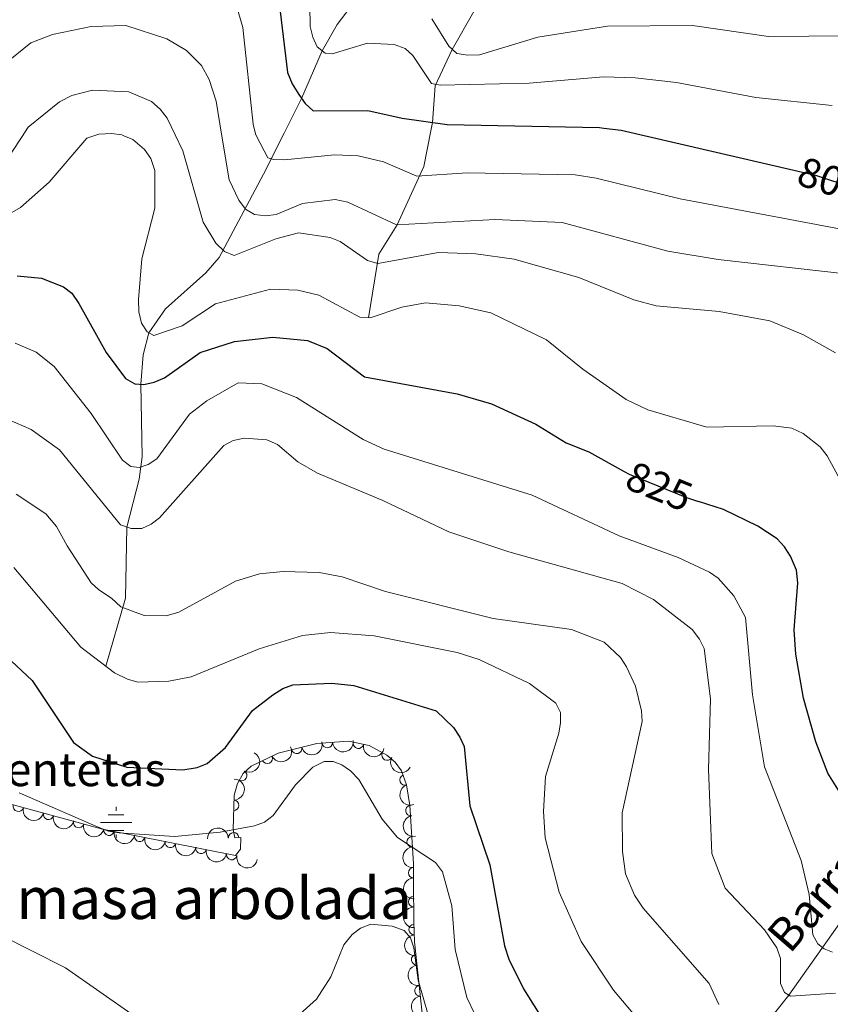
# Model space of a CAD drawing. Units: metres. Extents: x 655883 to 662839, y 702624 to 707408.
# Drawn here: x 657954 to 658149, y 703081 to 703318 of the extents above; entities that cross this region are included whole.
import ezdxf
from ezdxf.enums import TextEntityAlignment as Align

# ---------------------------------------------------------------- set-up
doc = ezdxf.new("R2010")
doc.units = ezdxf.units.M
doc.header["$MEASUREMENT"] = 0
doc.linetypes.add('DGN Style 3', pattern=[108.43852993761469, 77.45609281258191, -30.98243712503277])
doc.linetypes.add('DGN Style 5', pattern=[54.21926496880734, 23.23682784377457, -30.98243712503277])
for name, color, linetype, lineweight in [('Centroides', 7, 'Continuous', 5), ('Elementos auxiliares', 7, 'Continuous', 5), ('Entidades rústicas y varios', 7, 'Continuous', 5), ('Hidrografía', 7, 'Continuous', 5), ('Relieve y altimetría', 7, 'Continuous', 5), ('Textos de rotulación', 7, 'Continuous', 5)]:
    doc.layers.add(name, color=color, linetype=linetype, lineweight=lineweight)
doc.styles.add('Style-Arial Narrow', font='txt')
doc.styles.add('Style-Helvetica-Narrow-Oblique', font='txt')
doc.styles.add('Style-Times New Roman', font='txt')
doc.styles.add('Style-timesi', font='timesi.shx', dxfattribs={"bigfont": 'timesibig.shx'})

# ---------------------------------------------------------------- blocks, each defined once
blk = doc.blocks.new('5NACIE')
at = {"layer": 'Hidrografía', "color": 170, "linetype": 'Continuous', "lineweight": 5, "flags": 128}
for points in [[(0, 2.812000000150874), (0, 3.75)], [(-3.75, 0), (3.75, 0)], [(-1.875, 1.875), (1.875, 1.875)], [(-1.875, -1.875), (1.875, -1.875)], [(0, -2.811999999918044), (0, -3.75)]]:
    blk.add_lwpolyline(points, dxfattribs=at)

msp = doc.modelspace()

# ---------------------------------------------------------------- linework, layer by layer
at = {"layer": 'Elementos auxiliares', "color": 250, "linetype": 'Continuous', "lineweight": 5}
msp.add_3dface([(662838.6799999999, 702780.8800000001), (655986.44, 702624.3200000001), (655882.95, 707251.0700000001), (662730.5900000001, 707407.6499999999)], dxfattribs=at)
at = {"layer": 'Entidades rústicas y varios', "color": 250, "linetype": 'Continuous', "lineweight": 5}
msp.add_polyline3d([(657934.78, 703134.1499999999, 861.8000000000001), (657974.1799999999, 703123.48, 860.33), (658006.01, 703117.1699999999, 859.94), (658007.27, 703118.71, 860.32), (658007.3300000001, 703121.46, 860.85), (658005.9099999999, 703121.4199999999, 860.85), (658005.45, 703123.3700000001, 860.72), (658005.6799999999, 703131.6499999999, 860.22), (658006.51, 703134.44, 860.08), (658007.8500000001, 703136.8300000001, 859.98), (658009.76, 703138.56, 859.94), (658016.24, 703141.69, 859.94), (658025.54, 703144.01, 859.94), (658033.1100000001, 703144.54, 859.94), (658038.06, 703143.5, 859.94), (658042.31, 703141.24, 859.94), (658044.3, 703139.52, 859.94), (658045.8400000001, 703137.49, 859.94), (658047.03, 703134.1100000001, 859.9200000000001), (658047.8600000001, 703129.1400000001, 859.48), (658048.69, 703115.21, 858.23), (658048.73, 703110.55, 859.64), (658048.77, 703101.26, 864.4300000000001), (658048.98, 703096.49, 866.0600000000001), (658052.8400000001, 703060.04, 866.3100000000001)], dxfattribs=at)
at = {"layer": 'Entidades rústicas y varios', "color": 92, "linetype": 'Continuous', "lineweight": 5, "extrusion": (0.1142889614332762, 0.1949594191376793, 0.9741297953476229)}
msp.add_arc((-212074.1227092203, -914882.2138172915, 213126.7015324537), 2.516055640060342, 45.36446333574664, 225.9090503451193, dxfattribs=at)
at = {"layer": 'Entidades rústicas y varios', "color": 92, "linetype": 'Continuous', "lineweight": 5}
for centre, radius, start, end in [((658028.0525391325, 703144.205468989, 859.94), 1.250091938746999, 184.9710876682691, 4.184642087264526), ((658035.4935834506, 703144.0591429744, 859.94), 1.250091938746999, 169.1008395251249, 348.3143939441204), ((658020.7034113298, 703142.8235613632, 859.94), 1.250091938746998, 194.9734091699277, 14.18696358892312), ((658042.3720644386, 703141.2290936087, 859.94), 1.250091938746998, 152.9636926298931, 332.1772470488885), ((658013.624747063, 703140.4484353457, 859.94), 1.250091938746999, 206.7478512459085, 25.96140566490391), ((658007.5297588431, 703136.2987180674, 860.0481993499278), 1.250091938746998, 241.6881436223496, 60.901698041345), ((658046.6492952534, 703135.2500794563, 859.9336768263291), 1.250091938746999, 110.3618497978216, 289.575404216817), ((658005.5922325843, 703129.1930147125, 860.4437737077666), 1.250091938746998, 269.3750212681658, 88.58857568716127), ((657953.9678271725, 703128.973915718, 861.1292660949259), 1.250091938746999, 165.8132225199803, 345.0267769389757), ((657961.202373887, 703127.0147123314, 860.8593477276602), 1.250091938746999, 165.8132225199803, 345.0267769389757), ((658048.0835280477, 703127.9199694793, 859.4807389275661), 1.250091938746999, 100.4471773126324, 279.6607317316278), ((657968.4369206012, 703125.0555089444, 860.5894293603945), 1.250091938746999, 165.8132225199803, 345.0267769389757), ((657975.6944710286, 703123.1996602486, 860.3264974086578), 1.250091938746998, 169.7531878647459, 348.9667422837413), ((658005.5699012203, 703121.3909017146, 860.85), 1.250091938746999, 2.579700472241589, 181.793254891237), ((657983.0507733596, 703121.7413420675, 860.2363636383435), 1.250091938746998, 169.7531878647459, 348.9667422837413), ((657990.4070756906, 703120.2830238864, 860.1462298680293), 1.250091938746998, 169.7531878647459, 348.9667422837413), ((658048.3975469037, 703120.4463037436, 858.8116205791594), 1.250091938746998, 94.37602078190159, 273.5895752008969), ((657997.7633780215, 703118.8247057055, 860.056096097715), 1.250091938746998, 169.7531878647459, 348.9667422837413), ((658005.1196803525, 703117.3663875244, 859.9659623274007), 1.250091938746998, 169.7531878647459, 348.9667422837413), ((658048.7282860565, 703113.0227079967, 858.5140751941183), 1.250091938746999, 91.45795872730635, 270.6715131463017), ((658048.7687096721, 703106.0909875748, 861.2953399467381), 1.250091938746998, 91.21285874257406, 270.4264131615695), ((658048.8718758328, 703099.3895549998, 864.643186369937), 1.250091938746999, 93.48698944707058, 272.700543866066), ((658049.4588935189, 703092.1530720405, 866.0812433380445), 1.250091938746999, 97.01116809614967, 276.2247225151451), ((658050.2486974515, 703084.6949494143, 866.1323964424769), 1.250091938746999, 97.01116809614967, 276.2247225151451)]:
    msp.add_arc(centre, radius, start, end, dxfattribs=at)
at = {"layer": 'Entidades rústicas y varios', "color": 92, "linetype": 'Continuous', "lineweight": 5, "extrusion": (0.1464139782426075, 0.1721455453712686, 0.974129795347623)}
msp.add_arc((-45697.1236142476, -936860.7843746548, 218225.5299782241), 2.516055640060343, 45.36446333574664, 225.9090503451193, dxfattribs=at)
at = {"layer": 'Entidades rústicas y varios', "color": 92, "linetype": 'Continuous', "lineweight": 5, "extrusion": (0.1879080638164972, 0.1255456146933594, 0.9741297953476229)}
msp.add_arc((219091.6898726381, -913321.8483195272, 212764.7109305157), 2.516055640060343, 45.36446333574664, 225.9090503451193, dxfattribs=at)
at = {"layer": 'Entidades rústicas y varios', "color": 92, "linetype": 'Continuous', "lineweight": 5, "extrusion": (-0.06356045939812359, 0.2168668020170393, 0.9741297953476229)}
msp.add_arc((-829208.7112704839, -476825.5327587583, 111501.6472920268), 2.516055640060343, 45.36446333574663, 225.9090503451193, dxfattribs=at)
at = {"layer": 'Entidades rústicas y varios', "color": 92, "linetype": 'Continuous', "lineweight": 5, "extrusion": (0.07210085170332421, 0.2141789181961042, 0.9741297953476231)}
msp.add_arc((-399294.310145968, -853467.6684331484, 198879.0856480885), 2.516055640060342, 45.36446333574664, 225.9090503451193, dxfattribs=at)
at = {"layer": 'Entidades rústicas y varios', "color": 92, "linetype": 'Continuous', "lineweight": 5, "extrusion": (0.2153981626995366, 0.06837231399961667, 0.9741297953476231)}
msp.add_arc((471096.9537559127, -818015.0174529552, 190654.3931084173), 2.516055640060342, 45.36446333574663, 225.9090503451193, dxfattribs=at)
at = {"layer": 'Entidades rústicas y varios', "color": 92, "linetype": 'Continuous', "lineweight": 5, "extrusion": (-0.1570476198629553, 0.1625028827786725, 0.974129795347623)}
msp.add_arc((-961785.4457301953, -46888.97042948153, 11760.68174069743), 2.516055640060342, 45.36446333574664, 225.9090503451193, dxfattribs=at)
at = {"layer": 'Entidades rústicas y varios', "color": 92, "linetype": 'Continuous', "lineweight": 5, "extrusion": (0.204830465744341, -0.09547576718180682, 0.9741297953476231)}
msp.add_arc((915310.9133681622, -291438.8271066614, 68493.50034877802), 2.516055640060342, 45.36446333574665, 225.9090503451193, dxfattribs=at)
at = {"layer": 'Entidades rústicas y varios', "color": 92, "linetype": 'Continuous', "lineweight": 5, "extrusion": (0.1947986337122979, 0.1145627955307491, 0.9741297953476231)}
for centre in [(272539.1404438839, -899502.6162070092, 209559.9956339357), (272533.784171271, -899507.7844231382, 209560.9175264103), (272528.427898658, -899512.9526392678, 209561.8394188849)]:
    msp.add_arc(centre, 2.516055640060343, 45.36446333574664, 225.9090503451193, dxfattribs=at)
at = {"layer": 'Entidades rústicas y varios', "color": 92, "linetype": 'Continuous', "lineweight": 5, "extrusion": (0.1853322292865831, -0.1293178510634306, 0.9741297953476231)}
msp.add_arc((953182.623828847, -133565.9397373297, 31867.96157059717), 2.516055640060342, 45.36446333574663, 225.9090503451193, dxfattribs=at)
at = {"layer": 'Entidades rústicas y varios', "color": 92, "linetype": 'Continuous', "lineweight": 5, "extrusion": (0.1864664998714342, 0.127676882174083, 0.9741297953476229)}
for centre in [(208417.1494401094, -915632.9465084991, 213301.2614496442), (208411.7900824206, -915638.0770368683, 213302.359158082), (208406.430724732, -915643.2075652378, 213303.4568665199), (208401.0713670432, -915648.338093607, 213304.5545749577), (208395.7120093544, -915653.4686219762, 213305.6522833956)]:
    msp.add_arc(centre, 2.516055640060343, 45.36446333574664, 225.9090503451193, dxfattribs=at)
at = {"layer": 'Entidades rústicas y varios', "color": 92, "linetype": 'Continuous', "lineweight": 5, "extrusion": (-0.1534693209454321, -0.1658864350829995, 0.974129795347623)}
msp.add_arc((5513.689932882262, 938254.3921714697, -216783.2002145964), 2.516055640060343, 45.36446333574663, 225.9090503451192, dxfattribs=at)
at = {"layer": 'Entidades rústicas y varios', "color": 92, "linetype": 'Continuous', "lineweight": 5, "extrusion": (0.1706156509429108, -0.1481939319585152, 0.974129795347623)}
msp.add_arc((962353.4279038598, -34616.71760510484, 8911.955218839998), 2.516055640060342, 45.36446333574663, 225.9090503451193, dxfattribs=at)
at = {"layer": 'Entidades rústicas y varios', "color": 92, "linetype": 'Continuous', "lineweight": 5, "extrusion": (0.1628502000958515, -0.156687440928555, 0.974129795347623)}
msp.add_arc((962919.541511883, 13147.09331211739, -2169.119887663575), 2.516055640060342, 45.36446333574661, 225.9090503451192, dxfattribs=at)
at = {"layer": 'Entidades rústicas y varios', "color": 92, "linetype": 'Continuous', "lineweight": 5, "extrusion": (0.162178434290769, -0.1573826460159855, 0.9741297953476229)}
msp.add_arc((962848.8909142921, 17155.48629473423, -3096.175470624992), 2.516055640060343, 45.36446333574663, 225.9090503451193, dxfattribs=at)
at = {"layer": 'Entidades rústicas y varios', "color": 92, "linetype": 'Continuous', "lineweight": 5, "extrusion": (0.1682957500037389, -0.1508233481483463, 0.974129795347623)}
msp.add_arc((962776.6387617654, -20079.71040454169, 5545.488217317936), 2.516055640060341, 45.36446333574666, 225.9090503451193, dxfattribs=at)
at = {"layer": 'Entidades rústicas y varios', "color": 92, "linetype": 'Continuous', "lineweight": 5, "extrusion": (0.1772485664638175, -0.1401930365692959, 0.9741297953476231)}
for centre in [(959671.4241994352, -77696.62252931017, 18913.5639776974), (959666.0645793467, -77701.7213785632, 18914.79937593346)]:
    msp.add_arc(centre, 2.516055640060341, 45.36446333574665, 225.9090503451193, dxfattribs=at)
at = {"layer": 'Hidrografía', "color": 142, "linetype": 'DGN Style 3', "lineweight": 15}
for points in [[(657974.9299999999, 703162.56, 845), (657979.6200000001, 703178.8700000001, 839.24), (657980, 703195.9099999999, 835), (657982.96, 703207.4199999999, 830.97), (657983.6300000001, 703212.74, 829.3000000000001), (657983.3700000001, 703230.1599999999, 825), (657983.8999999999, 703237.23, 822.21), (657985.24, 703242.47, 820), (657989.26, 703248.27, 818.4), (657998.9299999999, 703256.8900000001, 816.79), (658002.1499999999, 703260.53, 815.6700000000001), (658012.71, 703280.5, 806.47), (658017.6699999999, 703290.3500000001, 802.96), (658021.8800000001, 703298.6599999999, 800), (658026.8200000001, 703310.1000000001, 795), (658030.4099999999, 703316.3900000001, 792.98), (658034.8200000001, 703322.1799999999, 791.19), (658037.25, 703324.6599999999, 790), (658044.6599999999, 703330.01, 785), (658053.6300000001, 703337.55, 780), (658059.6799999999, 703341.28, 775), (658065.2, 703345.6100000001, 772.6700000000001)], [(658037.96, 703246.0800000001, 820), (658040.4199999999, 703261.3800000001, 814.01), (658044.8200000001, 703268.3700000001, 810), (658051.1799999999, 703282.3800000001, 804.12), (658052.8700000001, 703290.9199999999, 800.79), (658053.26, 703292.94, 800), (658053.8800000001, 703301.71, 795.21), (658058, 703310.46, 790), (658063.21, 703319.53, 785), (658063.97, 703323.9099999999, 782.78), (658064.3400000001, 703336.06, 776.24), (658065.2, 703345.6100000001, 772.6700000000001)], [(658309.98, 703224.8400000001, 755.8100000000001), (658309.47, 703223.27, 756.01), (658308, 703219.7, 756.8100000000001), (658305.03, 703215.97, 758.35), (658288.4299999999, 703202.72, 765.07), (658279.31, 703195.72, 770), (658265.99, 703187.76, 775), (658255.3700000001, 703178.77, 779.26), (658251.2, 703175.97, 780.79), (658238.8200000001, 703168.6100000001, 785), (658229.21, 703162.94, 790), (658198.01, 703148.31, 800.59), (658194.6200000001, 703145.3300000001, 802.74), (658184.21, 703133.56, 810), (658175.8200000001, 703125.95, 815.26), (658169.95, 703119.3800000001, 820), (658159.0900000001, 703109.72, 823.6), (658152.24, 703102.78, 826.66), (658138.7, 703083.6599999999, 835)], [(658072.99, 702948.29, 875), (658088.1100000001, 702977.22, 870), (658093.0800000001, 702989.6799999999, 865), (658097.19, 703007.4299999999, 860), (658102.6300000001, 703020.5700000001, 855), (658110.0800000001, 703034.6400000001, 850), (658116.6100000001, 703051.6200000001, 845), (658125.78, 703067.4099999999, 840), (658138.7, 703083.6599999999, 835)]]:
    msp.add_polyline3d(points, dxfattribs=at)
at = {"layer": 'Relieve y altimetría', "color": 30, "linetype": 'Continuous', "lineweight": 25, "flags": 128}
for points, elevation in [([(658014.6300000001, 703336.8900000001), (658018.49, 703304.9299999999), (658019.6200000001, 703302.1799999999), (658021.2, 703299.6300000001), (658022.73, 703297.45), (658024.6699999999, 703295.75), (658037.75, 703295.77), (658045.96, 703293.9299999999), (658056.76, 703292.46), (658093.29, 703291.72), (658094.3700000001, 703291.5800000001)], 800), ([(658094.3700000001, 703291.5800000001), (658098.54, 703291.1200000001), (658139.8800000001, 703281.5)], 800), ([(657953.6499999999, 703256.1799999999), (657959.49, 703255.5800000001), (657964.76, 703253.52), (657966.76, 703251.99), (657968.5, 703249.54), (657975.04, 703237.76), (657979.6300000001, 703231.55), (657981.9099999999, 703230.22), (657984.0900000001, 703230.1200000001), (657986.55, 703230.6200000001)], 825), ([(657986.55, 703230.6200000001), (657989, 703231.7), (657997.6000000001, 703237.76), (658005.77, 703240.3800000001), (658014.95, 703241.48), (658023.26, 703240.6599999999), (658028.01, 703238.76), (658037, 703231.97), (658059.21, 703227.8500000001), (658067.3800000001, 703225.44), (658078.05, 703220.6100000001), (658085.3500000001, 703216.1300000001), (658090.74, 703213.98), (658099.25, 703209.25)], 825), ([(658139.1100000001, 703188.9299999999), (658137.6699999999, 703191.1799999999), (658135.9099999999, 703193.0900000001), (658131.25, 703196.1200000001), (658123.01, 703200.1400000001), (658117.06, 703202.0700000001)], 825), ([(658152.48, 703129.8500000001), (658148.0900000001, 703136.8700000001), (658145.1399999999, 703144.4099999999), (658142.24, 703154.9199999999), (658140.3999999999, 703165.47), (658139.99, 703171.28), (658140.8899999999, 703182.53), (658140.53, 703185.5700000001), (658139.1100000001, 703188.9299999999)], 825), ([(657951, 703165.06), (657957.26, 703159.1000000001), (657967.21, 703144.21), (657971.75, 703140.97), (657979.95, 703138.3400000001), (657993.44, 703137.6799999999), (657996.8800000001, 703138.23), (657999.2, 703139.1799999999), (658003.6100000001, 703143.05), (658010.0900000001, 703151.9299999999), (658014.95, 703155.6799999999), (658017.3800000001, 703157.2), (658019.74, 703158.05), (658029.1300000001, 703158.5), (658034.3800000001, 703157.94), (658054.1699999999, 703151.81), (658058.3400000001, 703147.8500000001), (658059.8500000001, 703145.56), (658060.8500000001, 703143.26), (658062.25, 703129.03), (658066.98, 703114.8900000001), (658070.5, 703095.48), (658071.6000000001, 703092.3), (658075.1000000001, 703085.1499999999), (658084.94, 703069.49)], 850)]:
    msp.add_lwpolyline(points, dxfattribs=dict(at, elevation=elevation))
at = {"layer": 'Relieve y altimetría', "color": 30, "linetype": 'Continuous', "lineweight": 5, "flags": 128}
for points, elevation in [([(658023.7, 703331.24), (658023.9199999999, 703315.97), (658024.56, 703313.3600000001), (658025.6399999999, 703311.06), (658027.56, 703309.51), (658029.1699999999, 703309.3999999999), (658037.69, 703311.9299999999), (658044.1000000001, 703311.6499999999), (658046.74, 703310.69), (658048.5700000001, 703308.99), (658053.05, 703302.26), (658055.1000000001, 703301.8700000001), (658076.4199999999, 703302.3300000001), (658094.26, 703303.8500000001), (658101.8899999999, 703303.6100000001), (658111.8, 703302.55), (658130.8, 703298.95), (658149.1100000001, 703297.02)], 795), ([(658005.73, 703322.8999999999), (658007.77, 703315.6799999999), (658010.24, 703292.53), (658010.8400000001, 703290.24)], 805), ([(657950.6699999999, 703306.9199999999), (657956.97, 703312.05), (657962.1399999999, 703314.01), (657971.46, 703315.9299999999), (657979.75, 703316.1499999999), (657989.5700000001, 703313.01), (657994.29, 703310.22), (657997.8500000001, 703306.6100000001), (657999.7, 703303.22), (658001.4099999999, 703298.06), (658002.6799999999, 703290.1100000001)], 810), ([(658053.1200000001, 703317.75), (658057.1699999999, 703311.19), (658059.1000000001, 703309.5), (658061.75, 703309.0800000001), (658064.52, 703309.1499999999), (658078.53, 703313.4099999999), (658095.22, 703315.99), (658115.5900000001, 703316.2), (658133.8300000001, 703313.5800000001), (658153.1599999999, 703313.74)], 790), ([(657950.25, 703282.53), (657954.72, 703289.3300000001), (657956.3300000001, 703291.78), (657963.81, 703297.8500000001), (657966.8300000001, 703299.3800000001), (657971.74, 703300.6400000001), (657980.48, 703300.29), (657985.9199999999, 703297.95), (657988, 703296.1000000001), (657989.6499999999, 703293.96), (657991.56, 703289.9299999999)], 815), ([(657971.79, 703289.6300000001), (657973.23, 703290.1000000001), (657976.28, 703290.31), (657978.75, 703289.98), (657979.26, 703289.73)], 820), ([(658010.8400000001, 703290.24), (658011.04, 703289.6400000001), (658013.78, 703284.46), (658015.26, 703284.06), (658017.76, 703283.96), (658029.78, 703285.1400000001), (658035.47, 703284.9099999999), (658041.51, 703283.48), (658049.54, 703280.0800000001), (658061.5800000001, 703280.8600000001), (658087.48, 703280.3500000001), (658092.49, 703279.5800000001), (658112.6599999999, 703274.6300000001), (658153.77, 703266.8600000001)], 805), ([(657927.6200000001, 703257.1400000001), (657954.5, 703272.54), (657961.3200000001, 703278.6200000001), (657970.3500000001, 703289.1599999999), (657971.79, 703289.6300000001)], 820), ([(657979.26, 703289.73), (657981.4099999999, 703288.8400000001), (657984.23, 703286.4299999999), (657985.74, 703284.29), (657986.6799999999, 703281.3999999999), (657986.7, 703272.3800000001), (657983.55, 703260.27), (657982.78, 703250.47), (657982.8400000001, 703247.56), (657983.49, 703244.81), (657984.8200000001, 703242.69), (657986.47, 703241.8300000001), (657993.21, 703244.1699999999), (658001.26, 703249.45), (658014.44, 703252.96), (658020.98, 703252.69), (658026.03, 703251.54), (658035.8300000001, 703246.21), (658038.3400000001, 703246.06), (658045.8800000001, 703248.6100000001), (658051.6000000001, 703249.6400000001), (658059.6200000001, 703248.96), (658067.26, 703247.3), (658080.6200000001, 703240.81), (658089.3400000001, 703233.74), (658099.73, 703226.5), (658104.8800000001, 703224), (658119.0800000001, 703219.8400000001), (658134.96, 703220.1499999999), (658139.46, 703219.6000000001), (658142.1100000001, 703218.3500000001), (658146.21, 703215.1599999999), (658147.9099999999, 703212.96), (658150.5, 703208.0800000001)], 820), ([(657991.56, 703289.9299999999), (657993.4199999999, 703286.1599999999), (657998.26, 703269), (658001.29, 703263.98), (658003.3800000001, 703262), (658005.71, 703261.02), (658015.6699999999, 703265.05), (658021.1599999999, 703266.49), (658028.75, 703265.3700000001), (658031.1000000001, 703264.4099999999), (658037.6499999999, 703259.81), (658040.1699999999, 703259.1000000001), (658054.73, 703261.77), (658063.6300000001, 703261.46), (658072.81, 703260.1699999999), (658088.3700000001, 703255.78), (658101.51, 703250.3900000001), (658106.9099999999, 703248.96), (658121.99, 703247.6000000001), (658134.1200000001, 703245.3400000001), (658142.2, 703242.04), (658149.8700000001, 703237.72)], 815), ([(658002.6799999999, 703290.1100000001), (658004.5, 703279.19), (658006.8, 703274.29), (658008.45, 703272.1499999999), (658010.5700000001, 703270.8300000001), (658013.29, 703270.52), (658015.76, 703270.8300000001), (658022.0900000001, 703273.5), (658029.95, 703274.48), (658032.94, 703273.8500000001), (658044.6200000001, 703268.3600000001), (658068.3300000001, 703269.6699999999), (658084.3400000001, 703268.9199999999), (658109.73, 703262.1000000001), (658121.76, 703260.06), (658152.99, 703256.55)], 810), ([(658141.6300000001, 703115.98), (658132.8600000001, 703138.3999999999), (658129.97, 703155.69), (658128.3500000001, 703174.26), (658125.54, 703179.44), (658121.74, 703183.6599999999), (658119.6599999999, 703185.0700000001), (658112.1499999999, 703188.6000000001), (658097.99, 703193.8400000001), (658077.2, 703203.5700000001), (658041.6499999999, 703214.5800000001), (658036.6100000001, 703216.8900000001), (658020.6799999999, 703226.99), (658012.3800000001, 703230.22), (658006.6799999999, 703230.51), (657999.1499999999, 703226.19), (657994.97, 703222.98), (657987.21, 703212.3), (657985.06, 703210.94), (657982.8999999999, 703210.1599999999), (657980.9099999999, 703210.44), (657978.9299999999, 703211.96), (657971.3899999999, 703223.1200000001), (657962.5800000001, 703234.3999999999), (657958.22, 703237.8500000001), (657953.23, 703240.04)], 829.9999999999999), ([(658118.3899999999, 703166.8), (658117.27, 703169.04), (658115.51, 703171.3200000001), (658106.28, 703178.52), (658098.77, 703182.4099999999), (658071.56, 703189.94), (658057.1799999999, 703194.74), (658041.3700000001, 703202.29), (658025.6799999999, 703208.8200000001), (658020.97, 703211.54), (658016.1300000001, 703215.7), (658013.5700000001, 703216.81), (658008.1699999999, 703217.19), (658005.49, 703216.6300000001), (658003.27, 703215.48), (657987.8300000001, 703198.0900000001), (657985.8300000001, 703196.5800000001), (657983.56, 703195.6000000001), (657981.05, 703195.6000000001), (657978.46, 703196.4199999999), (657963.8200000001, 703214.46), (657957.0700000001, 703219.27), (657951.56, 703221.72)], 835), ([(657953.47, 703203.8200000001), (657960.52, 703199.1000000001), (657963.1100000001, 703196.04), (657965.69, 703191.44), (657971.4299999999, 703182.56), (657973.23, 703180.8700000001), (657976.3200000001, 703178.8900000001), (657978.55, 703176.77), (657984.1300000001, 703174.72), (657989.3899999999, 703174.5900000001), (657992.47, 703175.47), (658006.04, 703182.95), (658011.78, 703184.6599999999), (658017.48, 703185.26), (658026.0700000001, 703185.03), (658031.6200000001, 703184), (658042.03, 703180.47), (658067.79, 703173.96), (658086.6200000001, 703171.3500000001), (658094.3999999999, 703168.3400000001), (658098.31, 703164.6499999999), (658099.78, 703162.3600000001), (658101.9299999999, 703157.73), (658103.3800000001, 703151.8200000001), (658103.56, 703149.31), (658098.78, 703127.4199999999), (658098.8, 703118.1100000001), (658099.53, 703112.76), (658101.71, 703107.6200000001), (658103.78, 703104.55), (658119.6399999999, 703086.46), (658121.94, 703081.4199999999)], 840), ([(657952.8999999999, 703186.25), (657968.9199999999, 703167.1400000001), (657977.05, 703160.96), (657980.1599999999, 703159.4099999999), (657982.6100000001, 703158.74), (657990.06, 703158.9199999999), (657995.3899999999, 703160.01), (658011.7, 703166.71), (658022.06, 703169.8700000001), (658028.77, 703170.6100000001), (658039.26, 703169.8500000001), (658059.19, 703165.8300000001), (658064.4199999999, 703164.19), (658076.49, 703158.3700000001), (658082.81, 703153.6599999999), (658083.9299999999, 703151.4199999999), (658083.99, 703148.95), (658083.55, 703146.49), (658080.3700000001, 703136.06), (658079.8500000001, 703127.73), (658080.28, 703121.3700000001), (658083.6300000001, 703108.3900000001), (658088.8800000001, 703096.55), (658096.6499999999, 703084.8999999999), (658105.71, 703074.1100000001)], 845), ([(658149.8800000001, 703084.1699999999), (658139.1000000001, 703083.44), (658137.6300000001, 703084.28), (658136.7, 703086.44), (658136.7, 703092.47), (658135.8400000001, 703095.01), (658132.8999999999, 703099.29), (658123.44, 703109.3300000001), (658120.25, 703117.6100000001), (658119.47, 703137.81), (658119.94, 703154.7), (658118.3899999999, 703166.8)], 835), ([(657954.1799999999, 703132.2), (657973.1100000001, 703123.98), (657975.6100000001, 703123.02), (657978.06, 703122.5700000001), (657991.3700000001, 703121.7), (658002.3899999999, 703122.76), (658010.6000000001, 703124.29), (658012.97, 703125.1699999999), (658015.0900000001, 703126.73), (658020.44, 703134.1300000001), (658024.55, 703138.31), (658027.29, 703139.6799999999), (658029.47, 703139.73), (658031.52, 703138.9099999999), (658033.5800000001, 703137.49), (658035.6100000001, 703135.3999999999), (658041.23, 703125.8400000001), (658044.8899999999, 703121.48), (658053.98, 703115.51), (658055.6599999999, 703113.27), (658057.94, 703105.06), (658058.6699999999, 703094.5800000001), (658061.46, 703083.1400000001), (658065.2, 703075.3900000001)], 855), ([(658149.19, 703093.98), (658147.1399999999, 703094.81), (658145.6599999999, 703095.98), (658144.44, 703098.0900000001), (658143.6000000001, 703107.8200000001), (658141.6300000001, 703115.98)], 830), ([(658013.27, 703071.75), (658025.48, 703082.69), (658028.8600000001, 703088.04), (658032.03, 703095.75), (658034.03, 703098.24), (658036.03, 703099.74), (658038.48, 703100.6699999999), (658043.5700000001, 703100.2), (658046.49, 703099.19), (658048.01, 703097.4099999999), (658048.79, 703095.03), (658049.8200000001, 703087.27), (658054.6200000001, 703070.6499999999)], 860), ([(657949.51, 703098.1000000001), (657965.27, 703090.19), (657981.73, 703078.71)], 860)]:
    msp.add_lwpolyline(points, dxfattribs=dict(at, elevation=elevation))
at = {"layer": 'Relieve y altimetría', "color": 27, "linetype": 'DGN Style 5', "lineweight": 25, "flags": 128}
for points, elevation in [([(658139.8800000001, 703281.5), (658145.06, 703280.3), (658158.26, 703275.95)], 800), ([(658099.25, 703209.25), (658100.4299999999, 703208.6000000001), (658114.1799999999, 703203), (658117.06, 703202.0700000001)], 825)]:
    msp.add_lwpolyline(points, dxfattribs=dict(at, elevation=elevation))

# ---------------------------------------------------------------- block references
at = {"layer": 'Hidrografía', "color": 170, "linetype": 'Continuous', "lineweight": 5}
msp.add_blockref('5NACIE', (657977.4099999999, 703125.04, 854.27), dxfattribs=at)

# ---------------------------------------------------------------- texts
at = {"layer": 'Centroides', "color": 6, "linetype": 'Continuous', "lineweight": 5, "style": 'Style-Arial Narrow'}
msp.add_text('Isleta masa arbolada', height=10.00002, dxfattribs=at).set_placement((657982.0719165441, 703106.91001, 857.14), align=Align.MIDDLE_CENTER)
at = {"layer": 'Textos de rotulación', "color": 27, "linetype": 'Continuous', "lineweight": 5, "style": 'Style-Helvetica-Narrow-Oblique'}
for s, rotation, p in [('800', 341.7446612040907, (658148.790734896, 703279.0680957127, 800)), ('825', 337.8402726133838, (658107.6468365989, 703205.6596281361, 825))]:
    msp.add_text(s, height=6.999900000000001, rotation=rotation, dxfattribs=at).set_placement(p, align=Align.MIDDLE_CENTER)
at = {"layer": 'Textos de rotulación', "color": 5, "linetype": 'Continuous', "lineweight": 5, "style": 'Style-Times New Roman'}
msp.add_text('Fuentetas', height=7.999980000000001, dxfattribs=at).set_placement((657938.3899999999, 703133.79, 857.11))
at = {"layer": 'Textos de rotulación', "color": 142, "linetype": 'Continuous', "lineweight": 5, "style": 'Style-timesi'}
msp.add_text('Barranco', height=7.999860000000001, rotation=49.15241666035507, dxfattribs=at).set_placement((658138.9199999999, 703093.3400000001, 833.76))

doc.saveas('drawing.dxf')
